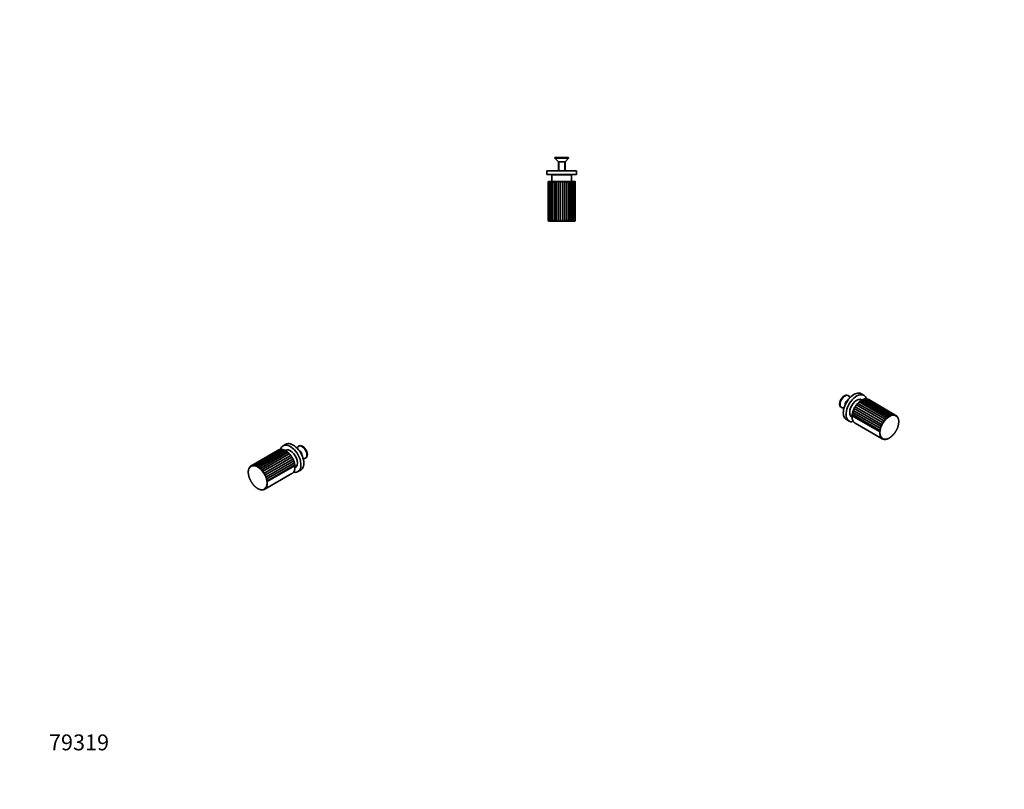
# Model space of a CAD drawing. Units: millimetres. Extents: x 0 to 744, y 0 to 1164.
# Drawn here: x 0 to 744, y 0 to 582 of the extents above; entities that cross this region are included whole.
import ezdxf
from ezdxf import colors
from ezdxf.entities.mleader import LeaderData, LeaderLine
from ezdxf.math import Vec2, Vec3

# ---------------------------------------------------------------- set-up
doc = ezdxf.new("R2010")
doc.units = ezdxf.units.MM
for name, color, linetype in [('DV3_Défaut', 7, 'Continuous'), ('DV6_Défaut', 7, 'Continuous'), ('DV7_Défaut', 7, 'Continuous'), ('Défaut', 7, 'Continuous')]:
    doc.layers.add(name, color=color, linetype=linetype)

# ---------------------------------------------------------------- blocks, each defined once
blk = doc.blocks.new('_DOT')
at = {"color": 0}
blk.add_line((0, 0), (-1, 0), dxfattribs=at)
at = {"color": 0, "const_width": 0.333}
blk.add_lwpolyline([(-0.1665, 0, 1), (0.1665, 0, 1)], format="xyb", close=True, dxfattribs=at)
blk = doc.blocks.new('SE2')
at = {"layer": 'DV3_Défaut', "color": 7, "linetype": 'Continuous', "lineweight": 35}
for p, q in [((414.84, 477.74), (404.44, 477.74)), ((404.44, 477.74), (404.44, 477.27)), ((414.84, 477.27), (404.44, 477.27)), ((404.44, 477.27), (407.14, 474.57)), ((412.14, 474.57), (414.84, 477.27)), ((414.84, 477.27), (414.84, 477.74)), ((412.14, 474.57), (407.14, 474.57)), ((407.14, 474.57), (407.14, 467.84)), ((412.14, 467.84), (412.14, 474.57)), ((420.89, 467.84), (398.39, 467.84)), ((398.39, 467.84), (398.39, 464.84)), ((420.89, 464.84), (398.39, 464.84)), ((417.14, 464.74), (402.14, 464.74)), ((402.14, 464.74), (402.14, 459.74)), ((407.14, 464.84), (407.14, 464.74)), ((412.14, 464.74), (412.14, 464.84)), ((417.14, 459.74), (417.14, 464.74)), ((420.89, 464.84), (420.89, 467.84)), ((399.39, 459.24), (399.39, 430.24)), ((399.45, 459.24), (399.45, 459.24)), ((399.45, 459.24), (399.45, 459.24)), ((399.45, 459.24), (399.45, 430.24)), ((399.45, 430.23), (399.45, 459.24)), ((399.72, 459.41), (399.72, 430.06)), ((419.39, 459.74), (399.89, 459.74)), ((400.23, 459.51), (400.23, 429.96)), ((400.97, 459.6), (400.97, 429.88)), ((401.91, 459.67), (401.91, 429.81)), ((403.03, 459.72), (403.03, 429.76)), ((404.31, 429.75), (404.31, 459.72)), ((405.73, 429.75), (405.73, 459.72)), ((407.25, 429.75), (407.25, 459.72)), ((408.84, 429.75), (408.84, 459.72)), ((410.45, 429.75), (410.45, 459.72)), ((412.04, 429.75), (412.04, 459.72)), ((413.57, 429.75), (413.57, 459.72)), ((414.99, 429.75), (414.99, 459.72)), ((416.27, 429.76), (416.27, 459.72)), ((417.38, 429.81), (417.38, 459.67)), ((418.32, 429.88), (418.32, 459.6)), ((419.06, 429.96), (419.06, 459.51)), ((419.57, 430.06), (419.57, 459.41)), ((419.89, 430.24), (419.89, 459.24)), ((399.45, 430.23), (399.45, 430.24)), ((399.45, 430.24), (399.45, 430.23)), ((419.39, 429.74), (399.89, 429.74))]:
    blk.add_line(p, q, dxfattribs=at)
at = {"layer": 'DV3_Défaut', "color": 7, "linetype": 'Continuous', "lineweight": 18}
for p, q in [((407.63, 467.84), (407.63, 474.57)), ((411.65, 467.84), (411.65, 474.57)), ((407.63, 464.74), (407.63, 464.84)), ((411.65, 464.74), (411.65, 464.84)), ((399.45, 459.24), (399.39, 459.24)), ((419.89, 459.24), (419.84, 459.24)), ((419.84, 430.24), (419.84, 459.24)), ((399.45, 430.24), (399.39, 430.24)), ((419.89, 430.24), (419.84, 430.24))]:
    blk.add_line(p, q, dxfattribs=at)
at = {"layer": 'DV3_Défaut', "color": 7, "linetype": 'Continuous', "lineweight": 35}
for centre, radius, start, end in [((399.89, 459.24), 0.5, 90, 180), ((400.06, 459.11), 0.621, 101.29127, 168.34281), ((400.53, 458.89), 0.849, 101.59777, 155.81395), ((401.27, 458.61), 1.14, 102.41102, 146.54088), ((402.27, 458.28), 1.48, 103.3838, 139.79981), ((403.49, 457.92), 1.86, 104.47805, 134.94206), ((404.92, 457.54), 2.27, 105.76008, 131.48587), ((406.51, 461.57), 2.87, 219.93868, 234.135), ((406.54, 457.13), 2.71, 107.34005, 129.09556), ((414.74, 470.84), 14.31, 230.98635, 234.17507), ((408.32, 456.69), 3.22, 109.3686, 127.53939), ((403.88, 453.86), 6.76, 52.70187, 60.11442), ((410.3, 456.12), 3.89, 112.06024, 126.64992), ((407.02, 455.78), 4.35, 52.7942, 65.20131), ((412.67, 455.12), 5.11, 115.74122, 126.28557), ((409.19, 456.47), 3.48, 52.50312, 68.80016), ((416.86, 451.68), 9.37, 120.93591, 126.28148), ((411.09, 456.91), 2.97, 51.69904, 71.39894), ((400.34, 476.34), 21.24, 306.3704, 308.51729), ((412.83, 457.27), 2.56, 50.23921, 73.32427), ((412.74, 461.61), 2.94, 306.06919, 319.92798), ((414.42, 457.62), 2.18, 47.95832, 74.78786), ((415.83, 457.97), 1.81, 44.63091, 75.93336), ((417.04, 458.3), 1.46, 39.93007, 76.86127), ((418.02, 458.61), 1.13, 33.38042, 77.63037), ((418.76, 458.89), 0.853, 24.32058, 78.2135), ((419.23, 459.11), 0.626, 11.95048, 78.33742), ((419.39, 459.24), 0.5, 0, 90), ((399.89, 430.24), 0.5, 180, 270), ((400.06, 430.37), 0.628, 192.02676, 258.33916), ((400.53, 430.59), 0.855, 204.3771, 258.21117), ((401.27, 430.86), 1.14, 213.42144, 257.62666), ((402.26, 431.17), 1.46, 219.95963, 256.85676), ((403.47, 431.51), 1.81, 224.65201, 255.92789), ((404.88, 431.86), 2.18, 227.97307, 254.78099), ((406.57, 427.85), 2.96, 126.07304, 139.85328), ((406.46, 432.2), 2.56, 230.24903, 253.31536), ((419.26, 412.73), 21.75, 126.37041, 128.46817), ((408.2, 432.57), 2.97, 231.70495, 251.38706), ((402.47, 437.75), 9.32, 300.90277, 306.28094), ((410.1, 433), 3.49, 232.50591, 248.78393), ((406.63, 434.35), 5.1, 295.71811, 306.28638), ((412.28, 433.7), 4.35, 232.79464, 245.17856), ((409, 433.35), 3.88, 292.04357, 306.65315), ((415.43, 435.64), 6.79, 232.70026, 240.08236), ((410.98, 432.78), 3.21, 289.35622, 307.54581), ((404.53, 418.61), 14.35, 50.96717, 54.14513), ((412.76, 432.34), 2.71, 287.33056, 309.10596), ((412.8, 427.92), 2.85, 39.85986, 54.14298), ((414.37, 431.93), 2.27, 285.75254, 311.50127), ((415.8, 431.55), 1.86, 284.47178, 314.96395), ((417.03, 431.19), 1.48, 283.37831, 319.83035), ((418.02, 430.86), 1.14, 282.40613, 326.58308), ((418.76, 430.58), 0.848, 281.59424, 335.87168), ((419.23, 430.36), 0.62, 281.2925, 348.4196), ((419.39, 430.24), 0.5, 270, 0)]:
    blk.add_arc(centre, radius, start, end, dxfattribs=at)
for points, knots in [([(399.75, 459.24), (399.72, 459.33), (399.71, 459.43), (399.75, 459.57), (399.77, 459.61), (399.84, 459.68), (399.88, 459.7), (399.93, 459.72)], [0, 0, 0, 0, 0.5, 0.5, 0.75, 0.75, 1, 1, 1, 1]), ([(400.32, 459.24), (400.26, 459.33), (400.23, 459.43), (400.23, 459.57), (400.24, 459.61), (400.28, 459.68), (400.31, 459.7), (400.36, 459.72)], [0, 0, 0, 0, 0.5, 0.5, 0.75, 0.75, 1, 1, 1, 1]), ([(401.14, 459.24), (401.06, 459.33), (401, 459.43), (400.97, 459.57), (400.97, 459.61), (400.98, 459.68), (401, 459.7), (401.03, 459.72)], [0, 0, 0, 0, 0.5, 0.5, 0.75, 0.75, 1, 1, 1, 1]), ([(402.18, 459.24), (402.08, 459.33), (402, 459.43), (401.93, 459.57), (401.92, 459.61), (401.91, 459.68), (401.91, 459.7), (401.93, 459.72)], [0, 0, 0, 0, 0.5, 0.5, 0.75, 0.75, 1, 1, 1, 1]), ([(403.42, 459.24), (403.31, 459.33), (403.21, 459.43), (403.1, 459.57), (403.08, 459.61), (403.04, 459.68), (403.03, 459.7), (403.03, 459.72)], [0, 0, 0, 0, 0.5, 0.5, 0.75, 0.75, 1, 1, 1, 1]), ([(416.27, 459.72), (416.27, 459.68), (416.22, 459.61), (416.09, 459.43), (415.99, 459.34), (415.87, 459.24)], [0, 0, 0, 0, 0.4912062, 0.4912062, 1, 1, 1, 1]), ([(417.37, 459.72), (417.4, 459.69), (417.38, 459.61), (417.29, 459.43), (417.21, 459.34), (417.11, 459.24)], [0, 0, 0, 0, 0.5, 0.5, 1, 1, 1, 1]), ([(418.27, 459.72), (418.32, 459.69), (418.34, 459.61), (418.29, 459.43), (418.24, 459.34), (418.15, 459.24)], [0, 0, 0, 0, 0.5, 0.5, 1, 1, 1, 1]), ([(418.93, 459.72), (419.02, 459.69), (419.06, 459.61), (419.06, 459.43), (419.03, 459.34), (418.97, 459.24)], [0, 0, 0, 0, 0.5, 0.5, 1, 1, 1, 1]), ([(419.35, 459.72), (419.46, 459.69), (419.53, 459.61), (419.58, 459.43), (419.57, 459.34), (419.54, 459.24)], [0, 0, 0, 0, 0.5, 0.5, 1, 1, 1, 1]), ([(399.93, 429.75), (399.83, 429.79), (399.76, 429.87), (399.71, 430.04), (399.72, 430.14), (399.75, 430.24)], [0, 0, 0, 0, 0.5, 0.5, 1, 1, 1, 1]), ([(400.36, 429.75), (400.27, 429.79), (400.23, 429.87), (400.23, 430.04), (400.26, 430.14), (400.32, 430.24)], [0, 0, 0, 0, 0.5, 0.5, 1, 1, 1, 1]), ([(401.03, 429.75), (400.97, 429.79), (400.96, 429.87), (401, 430.04), (401.06, 430.14), (401.14, 430.24)], [0, 0, 0, 0, 0.5, 0.5, 1, 1, 1, 1]), ([(401.93, 429.75), (401.89, 429.79), (401.91, 429.87), (402, 430.04), (402.08, 430.14), (402.18, 430.24)], [0, 0, 0, 0, 0.5, 0.5, 1, 1, 1, 1]), ([(403.03, 429.75), (403.03, 429.79), (403.07, 429.87), (403.21, 430.04), (403.31, 430.14), (403.42, 430.24)], [0, 0, 0, 0, 0.5, 0.5, 1, 1, 1, 1]), ([(415.87, 430.24), (415.99, 430.14), (416.09, 430.04), (416.19, 429.91), (416.22, 429.87), (416.26, 429.8), (416.27, 429.77), (416.27, 429.76)], [0, 0, 0, 0, 0.508812, 0.508812, 0.763218, 0.763218, 1, 1, 1, 1]), ([(417.11, 430.24), (417.21, 430.14), (417.29, 430.04), (417.36, 429.91), (417.38, 429.87), (417.39, 429.8), (417.38, 429.77), (417.37, 429.75)], [0, 0, 0, 0, 0.5, 0.5, 0.75, 0.75, 1, 1, 1, 1]), ([(418.15, 430.24), (418.24, 430.14), (418.29, 430.04), (418.32, 429.91), (418.33, 429.87), (418.31, 429.8), (418.29, 429.77), (418.27, 429.75)], [0, 0, 0, 0, 0.5, 0.5, 0.75, 0.75, 1, 1, 1, 1]), ([(418.97, 430.24), (419.03, 430.14), (419.06, 430.04), (419.06, 429.91), (419.05, 429.87), (419.01, 429.8), (418.98, 429.77), (418.93, 429.75)], [0, 0, 0, 0, 0.5, 0.5, 0.75, 0.75, 1, 1, 1, 1]), ([(419.54, 430.24), (419.57, 430.14), (419.58, 430.04), (419.54, 429.91), (419.52, 429.87), (419.45, 429.8), (419.41, 429.77), (419.35, 429.75)], [0, 0, 0, 0, 0.5, 0.5, 0.75, 0.75, 1, 1, 1, 1])]:
    blk.add_open_spline(points, degree=3, knots=knots, dxfattribs=at)
blk = doc.blocks.new('SE5')
at = {"layer": 'DV6_Défaut', "color": 7, "linetype": 'Continuous', "lineweight": 35}
for p, q in [((201.13, 260.94), (199, 259.71)), ((195.42, 256.48), (174.89, 244.63)), ((196.26, 256.88), (175.63, 244.97)), ((197.23, 257.07), (176.45, 245.07)), ((198.28, 257.03), (177.37, 244.96)), ((199.37, 256.76), (178.34, 244.62)), ((200.48, 256.28), (179.36, 244.08)), ((180.39, 243.35), (201.58, 255.59)), ((181.52, 242.49), (202.71, 254.72)), ((182.59, 241.45), (203.78, 253.68)), ((196.43, 256.93), (196.26, 256.88)), ((200.81, 256.42), (200.55, 256.28)), ((211.15, 259.74), (210.82, 259.55)), ((183.6, 240.25), (204.79, 252.48)), ((184.5, 238.93), (205.69, 251.16)), ((185.28, 237.52), (206.47, 249.75)), ((185.92, 236.06), (207.11, 248.3)), ((186.39, 234.59), (207.58, 246.83)), ((216.02, 250.54), (216.35, 250.73)), ((172.95, 241.12), (172.87, 241.08)), ((173.25, 242.28), (173.13, 242.21)), ((173.74, 243.3), (173.55, 243.19)), ((174.15, 244), (173.98, 243.81)), ((174.49, 244.2), (174.15, 244.01)), ((185.29, 226.97), (205.79, 238.81)), ((186.69, 233.15), (207.88, 245.39)), ((208.05, 243.29), (208.31, 243.43)), ((210.25, 240.23), (212.38, 241.45))]:
    blk.add_line(p, q, dxfattribs=at)
at = {"layer": 'DV6_Défaut', "color": 7, "linetype": 'Continuous', "lineweight": 18}
blk.add_line((187.37, 232.53), (207.88, 244.37), dxfattribs=at)
at = {"layer": 'DV6_Défaut', "color": 7, "linetype": 'Continuous', "lineweight": 35}
for centre, radius, start, end in [((195.96, 255.63), 1.02, 98.26977, 122.14597), ((196.73, 255.91), 1.06, 74.76233, 115.37129), ((197.52, 254.25), 2.84, 88.04344, 95.80792), ((197.6, 255.96), 1.13, 61.45121, 107.10385), ((197.83, 253.05), 4.01, 75.29105, 83.4701), ((198.54, 255.77), 1.2, 51.98861, 99.41961), ((197.48, 250.85), 6.22, 65.14959, 71.97711), ((199.55, 255.36), 1.26, 44.52455, 92.42824), ((197.27, 249.75), 7.3, 56.32652, 63.37114), ((200.59, 254.75), 1.3, 39.92803, 86.16312), ((196.67, 248.2), 8.93, 49.10804, 55.74253), ((201.64, 253.96), 1.32, 35.49152, 80.61332), ((194.86, 245.66), 12.03, 43.13322, 48.57134), ((192.53, 243.28), 15.36, 37.69095, 42.24328), ((193.47, 243.78), 14.31, 31.87249, 36.9598), ((194.08, 243.81), 13.77, 26.30473, 31.64311), ((194.13, 243.49), 13.87, 20.90143, 26.09333), ((193.33, 243), 14.8, 15.50067, 20.11887), ((196.61, 243.72), 11.44, 8.9695, 14.4941), ((180.77, 239.87), 8, 171.6056, 180.35315), ((174.15, 241.35), 1.22, 169.03701, 192.41348), ((177.19, 240.75), 4.32, 160.42689, 168.87951), ((174.4, 242.33), 1.15, 156.80247, 187.1653), ((175.89, 241.74), 2.75, 148.29519, 157.82421), ((174.81, 243.13), 1.09, 140.54919, 181.23963), ((175.39, 243.73), 1.03, 119.20288, 174.40536), ((176.11, 244.1), 0.996, 110.48769, 166.45738), ((180.57, 247.95), 5.62, 211.25792, 216.47173), ((176.96, 244.23), 0.992, 101.95365, 157.28814), ((183.73, 248.59), 7.76, 205.94134, 210.55446), ((177.91, 244.09), 1.03, 93.97125, 146.96937), ((189.09, 249.6), 12.11, 201.7497, 205.18632), ((178.93, 243.67), 1.11, 86.81309, 135.79605), ((179.96, 242.97), 1.25, 80.57629, 124.24537), ((165.21, 239.8), 15.59, 13.17856, 16.44129), ((180.97, 241.99), 1.48, 75.1854, 112.85183), ((170.61, 240.94), 11.02, 8.06498, 12.9814), ((181.89, 240.74), 1.79, 70.4681, 102.06307), ((174.93, 241.12), 7.67, 2.40248, 9.77603), ((182.68, 239.22), 2.22, 66.24234, 92.15291), ((178, 240.62), 5.62, 356.23388, 6.57209), ((183.27, 237.46), 2.8, 62.3654, 83.21646), ((180.34, 239.7), 4.24, 349.43452, 3.29604), ((183.59, 235.48), 3.57, 58.74122, 75.21685), ((182.19, 238.53), 3.25, 341.85692, 359.9012), ((206.71, 244.88), 1.27, 336.52945, 23.66489), ((183.56, 233.25), 4.6, 55.30725, 68.04157), ((183.65, 237.2), 2.53, 333.36539, 356.33635), ((183.04, 230.75), 6.05, 52.01843, 61.54488), ((184.77, 235.77), 2, 323.87559, 352.52277), ((181.71, 227.77), 8.28, 48.83435, 55.57173), ((185.58, 234.32), 1.61, 313.4108, 348.33071), ((178.68, 223.62), 12.45, 45.70895, 49.96698)]:
    blk.add_arc(centre, radius, start, end, dxfattribs=at)
for centre, major_axis, start_param, end_param in [((204.63, 249.97), (5.62, -9.74), 0, 3.642572), ((206.75, 251.19), (5.62, -9.74), 0, 3.141593), ((213.75, 255.24), (2.6, -4.5), 0, 3.141593), ((204.56, 249.93), (3.75, -6.5), 0, 3.141593), ((213.42, 255.05), (2.6, -4.5), 0, 3.742575), ((211.51, 253.94), (1.25, -2.17), 0.671895, 2.469698), ((213.42, 255.05), (2.6, -4.5), 5.682203, 6.283185), ((204.63, 249.97), (5.62, -9.74), 5.794456, 6.283185)]:
    blk.add_ellipse(centre, major_axis=major_axis, ratio=0.57735, start_param=start_param, end_param=end_param, dxfattribs=at)
at = {"layer": 'DV6_Défaut', "color": 7, "linetype": 'Continuous', "lineweight": 18}
blk.add_ellipse((179.81, 235.64), major_axis=(4.87, -8.44), ratio=0.57735, dxfattribs=at)
for centre, start_param in [((200.67, 247.68), 3.141593), ((180.16, 235.84), 3.142165)]:
    blk.add_ellipse(centre, major_axis=(-5.13, 8.88), ratio=0.57735, start_param=start_param, end_param=4.028656, dxfattribs=at)
at = {"layer": 'DV6_Défaut', "color": 7, "linetype": 'Continuous', "lineweight": 35}
for points in [[(196.27, 256.87), (196.27, 256.88), (196.26, 256.88), (196.26, 256.88)], [(197.26, 257.04), (197.25, 257.06), (197.24, 257.07), (197.23, 257.07)], [(172.87, 241.07), (172.89, 241.08), (172.91, 241.09), (172.96, 241.09)]]:
    blk.add_open_spline(points, degree=3, dxfattribs=at)
for points, knots in [([(198.35, 256.95), (198.32, 257.01), (198.3, 257.04), (198.28, 257.03), (198.28, 257.03), (198.28, 257.03)], [0, 0, 0, 0, 0.975432, 0.975432, 1, 1, 1, 1]), ([(199.49, 256.62), (199.46, 256.7), (199.43, 256.75), (199.4, 256.77), (199.39, 256.77), (199.38, 256.77)], [0, 0, 0, 0, 0.728428, 0.728428, 1, 1, 1, 1]), ([(200.67, 256.05), (200.64, 256.15), (200.6, 256.22), (200.55, 256.28), (200.53, 256.29), (200.5, 256.29), (200.49, 256.29), (200.49, 256.28)], [0, 0, 0, 0, 0.586271, 0.586271, 0.879406, 0.879406, 1, 1, 1, 1]), ([(201.85, 255.26), (201.82, 255.38), (201.78, 255.47), (201.72, 255.56), (201.69, 255.59), (201.64, 255.61), (201.62, 255.6), (201.58, 255.59)], [0, 0, 0, 0, 0.5, 0.5, 0.75, 0.75, 1, 1, 1, 1]), ([(203, 254.27), (202.97, 254.4), (202.93, 254.52), (202.86, 254.64), (202.84, 254.67), (202.78, 254.72), (202.75, 254.73), (202.71, 254.72)], [0, 0, 0, 0, 0.5, 0.5, 0.75, 0.75, 1, 1, 1, 1]), ([(203.78, 253.68), (203.72, 253.82), (203.6, 253.94), (203.33, 254.14), (203.16, 254.21), (203, 254.27)], [0, 0, 0, 0, 0.5, 0.5, 1, 1, 1, 1]), ([(204.08, 253.1), (204.06, 253.25), (204.03, 253.38), (203.96, 253.54), (203.93, 253.58), (203.87, 253.65), (203.83, 253.67), (203.78, 253.68)], [0, 0, 0, 0, 0.5, 0.5, 0.75, 0.75, 1, 1, 1, 1]), ([(204.79, 252.48), (204.75, 252.62), (204.64, 252.74), (204.39, 252.94), (204.24, 253.03), (204.08, 253.1)], [0, 0, 0, 0, 0.5, 0.5, 1, 1, 1, 1]), ([(205.07, 251.79), (205.06, 251.95), (205.04, 252.09), (204.97, 252.28), (204.94, 252.33), (204.88, 252.42), (204.84, 252.46), (204.79, 252.48)], [0, 0, 0, 0, 0.5, 0.5, 0.75, 0.75, 1, 1, 1, 1]), ([(205.69, 251.16), (205.67, 251.29), (205.59, 251.4), (205.36, 251.61), (205.23, 251.71), (205.07, 251.79)], [0, 0, 0, 0, 0.5, 0.5, 1, 1, 1, 1]), ([(205.95, 250.37), (205.95, 250.53), (205.93, 250.69), (205.87, 250.9), (205.85, 250.97), (205.78, 251.08), (205.74, 251.13), (205.69, 251.16)], [0, 0, 0, 0, 0.5, 0.5, 0.75, 0.75, 1, 1, 1, 1]), ([(206.47, 249.75), (206.47, 249.87), (206.4, 249.98), (206.22, 250.18), (206.09, 250.28), (205.95, 250.37)], [0, 0, 0, 0, 0.5, 0.5, 1, 1, 1, 1]), ([(206.69, 248.87), (206.7, 249.05), (206.69, 249.21), (206.64, 249.45), (206.62, 249.52), (206.56, 249.65), (206.52, 249.71), (206.47, 249.75)], [0, 0, 0, 0, 0.5, 0.5, 0.75, 0.75, 1, 1, 1, 1]), ([(207.11, 248.3), (207.12, 248.39), (207.08, 248.49), (206.92, 248.68), (206.81, 248.78), (206.69, 248.87)], [0, 0, 0, 0, 0.5, 0.5, 1, 1, 1, 1]), ([(207.26, 247.35), (207.29, 247.52), (207.3, 247.7), (207.26, 247.94), (207.25, 248.02), (207.19, 248.17), (207.16, 248.24), (207.11, 248.3)], [0, 0, 0, 0, 0.5, 0.5, 0.75, 0.75, 1, 1, 1, 1]), ([(207.58, 246.83), (207.62, 246.9), (207.59, 246.99), (207.47, 247.16), (207.38, 247.26), (207.26, 247.35)], [0, 0, 0, 0, 0.5, 0.5, 1, 1, 1, 1]), ([(207.66, 245.84), (207.71, 246.01), (207.73, 246.18), (207.71, 246.44), (207.7, 246.52), (207.66, 246.68), (207.63, 246.76), (207.58, 246.83)], [0, 0, 0, 0, 0.5, 0.5, 0.75, 0.75, 1, 1, 1, 1]), ([(207.88, 245.39), (207.93, 245.44), (207.92, 245.51), (207.84, 245.66), (207.76, 245.74), (207.66, 245.84)], [0, 0, 0, 0, 0.5, 0.5, 1, 1, 1, 1]), ([(172.77, 239.82), (172.77, 239.73), (172.77, 239.49), (172.79, 239.06), (172.84, 238.54), (172.92, 238.02), (173.02, 237.49), (173.14, 236.95), (173.29, 236.41), (173.46, 235.87), (173.65, 235.33), (173.86, 234.79), (174.09, 234.25), (174.34, 233.72), (174.62, 233.2), (174.91, 232.69), (175.21, 232.18), (175.54, 231.69), (175.87, 231.21), (176.23, 230.75), (176.59, 230.3), (176.97, 229.87), (177.36, 229.46), (177.76, 229.07), (178.16, 228.71), (178.57, 228.36), (178.99, 228.04), (179.42, 227.75), (179.84, 227.49), (180.27, 227.25), (180.7, 227.04), (181.13, 226.86), (181.55, 226.71), (181.98, 226.6), (182.39, 226.51), (182.8, 226.46), (183.2, 226.44), (183.59, 226.45), (183.97, 226.5), (184.34, 226.57), (184.68, 226.68), (185.01, 226.81), (185.19, 226.92), (185.29, 226.97)], [0, 0, 0, 0, 0.013191, 0.038119, 0.063034, 0.087937, 0.112825, 0.137696, 0.162551, 0.187391, 0.212217, 0.237033, 0.261839, 0.286638, 0.311432, 0.336224, 0.361016, 0.38581, 0.410608, 0.435413, 0.460227, 0.485052, 0.509892, 0.534747, 0.55962, 0.584513, 0.609427, 0.634362, 0.659316, 0.684287, 0.70927, 0.734253, 0.759221, 0.784155, 0.809031, 0.83382, 0.858492, 0.883021, 0.907385, 0.931577, 0.955603, 0.97949, 1, 1, 1, 1]), ([(173.12, 242.2), (173.13, 242.21), (173.14, 242.21), (173.18, 242.21), (173.21, 242.2), (173.25, 242.18)], [0, 0, 0, 0, 0.410053, 0.410053, 1, 1, 1, 1]), ([(173.55, 243.19), (173.55, 243.19), (173.56, 243.19), (173.57, 243.19), (173.59, 243.18), (173.64, 243.15), (173.68, 243.13), (173.73, 243.1)], [0, 0, 0, 0, 0.163886, 0.163886, 0.581943, 0.581943, 1, 1, 1, 1]), ([(174.14, 244.01), (174.15, 244.01), (174.16, 244), (174.19, 243.97), (174.21, 243.95), (174.27, 243.9), (174.31, 243.87), (174.36, 243.83)], [0, 0, 0, 0, 0.370521, 0.370521, 0.68526, 0.68526, 1, 1, 1, 1]), ([(174.89, 244.63), (174.89, 244.63), (174.91, 244.61), (174.96, 244.54), (174.99, 244.51), (175.05, 244.43), (175.09, 244.39), (175.14, 244.33)], [0, 0, 0, 0, 0.482277, 0.482277, 0.741139, 0.741139, 1, 1, 1, 1]), ([(178.99, 244.78), (179.02, 244.7), (179.06, 244.59), (179.12, 244.4), (179.14, 244.33), (179.19, 244.17), (179.22, 244.09), (179.25, 244.01)], [0, 0, 0, 0, 0.5, 0.5, 0.75, 0.75, 1, 1, 1, 1]), ([(205.8, 238.81), (205.81, 238.82), (205.93, 238.88), (206.14, 239.03), (206.42, 239.25), (206.68, 239.51), (206.92, 239.79), (207.14, 240.09), (207.34, 240.43), (207.51, 240.78), (207.67, 241.16), (207.79, 241.57), (207.9, 241.99), (207.98, 242.44), (208.03, 242.9), (208.06, 243.37), (208.07, 243.86), (208.05, 244.36), (208.01, 244.78), (207.98, 245.01), (207.97, 245.08)], [0, 0, 0, 0, 0.008121, 0.066949, 0.125771, 0.184707, 0.243882, 0.303389, 0.363283, 0.42358, 0.484259, 0.545273, 0.606558, 0.668048, 0.729679, 0.791395, 0.853154, 0.914919, 0.976665, 1, 1, 1, 1])]:
    blk.add_open_spline(points, degree=3, knots=knots, dxfattribs=at)
blk = doc.blocks.new('SE6')
at = {"layer": 'DV7_Défaut', "color": 7, "linetype": 'Continuous', "lineweight": 35}
for p, q in [((626.29, 297.75), (625.96, 297.94)), ((638.11, 297.91), (635.99, 299.14)), ((653.52, 278.45), (632.33, 290.69)), ((654.52, 279.65), (633.33, 291.88)), ((655.6, 280.69), (634.41, 292.93)), ((656.73, 281.56), (635.54, 293.79)), ((636.56, 294.47), (636.31, 294.62)), ((657.76, 282.28), (636.64, 294.48)), ((658.78, 282.82), (637.75, 294.97)), ((659.75, 283.16), (638.84, 295.23)), ((660.66, 283.27), (639.89, 295.27)), ((661.49, 283.17), (640.86, 295.08)), ((662.23, 282.82), (641.7, 294.68)), ((620.76, 288.93), (621.09, 288.74)), ((650.43, 271.36), (629.24, 283.59)), ((650.73, 272.8), (629.54, 285.03)), ((651.2, 274.27), (630.01, 286.5)), ((651.83, 275.72), (630.64, 287.96)), ((652.62, 277.13), (631.43, 289.37)), ((662.26, 282.8), (662.24, 282.81)), ((624.74, 279.65), (626.86, 278.42)), ((628.81, 281.63), (629.06, 281.48)), ((629.23, 282.58), (629.23, 282.57)), ((629.23, 282.57), (629.23, 282.57)), ((629.23, 282.57), (649.74, 270.73)), ((649.74, 270.73), (629.23, 282.57)), ((631.32, 277), (651.83, 265.17)), ((662.97, 282.2), (662.63, 282.4)), ((663.57, 281.38), (663.38, 281.49)), ((663.99, 280.4), (663.87, 280.47)), ((664.24, 279.27), (664.16, 279.31)), ((649.74, 270.73), (649.74, 270.74)), ((649.74, 270.73), (649.74, 270.73))]:
    blk.add_line(p, q, dxfattribs=at)
for centre, radius, start, end in [((643.63, 282.01), 14.28, 143.07191, 148.17025), ((642.38, 283.33), 12.48, 137.21025, 142.83047), ((641.92, 284.2), 11.55, 131.23941, 136.90175), ((635.46, 292.21), 1.27, 98.47623, 145.36752), ((642.09, 284.27), 11.62, 125.03065, 130.09887), ((636.51, 292.99), 1.26, 93.04564, 140.80762), ((640.18, 287.33), 8.01, 116.76631, 123.1566), ((637.56, 293.6), 1.23, 86.86773, 136.1187), ((639.19, 290.13), 5.05, 106.99213, 115.38494), ((638.57, 294), 1.17, 79.93121, 128.53324), ((639.27, 291.44), 3.82, 96.5856, 105.21161), ((639.52, 294.18), 1.1, 72.26552, 119.00195), ((639.59, 292.49), 2.79, 84.05231, 91.90896), ((640.39, 294.13), 1.04, 63.9759, 105.4855), ((640.02, 292.8), 2.42, 69.81477, 73.95206), ((641.16, 293.85), 0.993, 57.27285, 82.31696), ((639.46, 281.89), 10.41, 172.29946, 179.94467), ((630.45, 283.08), 1.31, 157.14416, 202.60865), ((639.6, 282.11), 10.51, 165.2304, 171.25597), ((641.12, 282.05), 12, 159.23776, 164.95962), ((643.53, 281.43), 14.47, 153.89919, 158.87318), ((645.39, 280.71), 16.46, 148.79078, 153.24148), ((724.12, 259.71), 69.97, 160.57242, 161.23903), ((658.21, 281.91), 1.07, 43.25534, 94.03845), ((630.28, 295.52), 31.46, 335.84695, 337.16851), ((659.22, 282.32), 0.995, 32.08766, 86.87324), ((649.6, 288.83), 12.05, 330.24256, 333.20713), ((660.17, 282.45), 0.966, 21.84287, 78.81861), ((653.97, 287.88), 8.73, 324.42553, 327.77749), ((661.03, 282.32), 0.973, 12.77446, 70.18828), ((661.75, 281.94), 1.01, 4.91449, 59.05655), ((653.6, 271.37), 4.7, 112.0629, 124.53391), ((653.53, 273.66), 3.59, 104.79383, 121.1888), ((654.93, 276.74), 3.26, 180.07277, 198.10771), ((656.72, 277.9), 4.18, 176.57349, 190.63985), ((653.84, 275.69), 2.78, 96.65811, 117.69481), ((658.95, 278.82), 5.44, 173.23508, 183.90713), ((654.43, 277.47), 2.18, 87.54644, 113.98632), ((661.83, 279.36), 7.31, 170.01667, 177.75623), ((655.22, 278.99), 1.74, 77.43438, 109.95516), ((666.01, 279.24), 10.5, 166.87551, 172.03168), ((656.16, 280.25), 1.43, 66.44432, 105.43193), ((674.25, 277.37), 18.02, 163.75606, 166.57862), ((657.17, 281.22), 1.21, 54.88983, 100.19573), ((661.8, 281.02), 1.66, 36.17548, 45.02997), ((662.32, 281.33), 1.06, 358.13161, 39.36357), ((661.11, 279.87), 2.88, 22.37849, 31.51102), ((662.74, 280.53), 1.13, 352.2135, 23.23597), ((659.39, 278.83), 4.86, 11.11433, 18.63881), ((663, 279.55), 1.19, 346.93175, 10.64894), ((658.65, 261.58), 12.78, 130.06287, 134.21528), ((655.68, 265.62), 8.72, 124.57663, 130.96964), ((651.58, 272.55), 1.66, 192.16718, 226.00927), ((654.21, 268.75), 6.28, 118.60921, 127.77699), ((652.39, 273.99), 2.05, 187.77676, 215.75019), ((653.5, 275.41), 2.57, 183.78282, 206.44777)]:
    blk.add_arc(centre, radius, start, end, dxfattribs=at)
for centre, major_axis, start_param, end_param in [((623.36, 293.43), (2.6, 4.5), 0, 3.141593), ((623.69, 293.24), (2.6, 4.5), 0, 3.742575), ((630.36, 289.39), (5.62, 9.74), 0, 3.141593), ((632.48, 288.17), (5.63, 9.74), 0, 3.629459), ((623.69, 293.24), (2.6, 4.5), 5.682203, 6.283185), ((632.48, 288.17), (5.63, 9.74), 5.781111, 6.283185), ((625.6, 292.14), (1.25, 2.17), 0.671895, 2.469698), ((632.56, 288.13), (3.75, 6.5), 0, 3.141593), ((656.95, 274.04), (5.13, 8.88), 3.141593, 3.149628)]:
    blk.add_ellipse(centre, major_axis=major_axis, ratio=0.57735, start_param=start_param, end_param=end_param, dxfattribs=at)
at = {"layer": 'DV7_Défaut', "color": 7, "linetype": 'Continuous', "lineweight": 18}
blk.add_ellipse((657.3, 273.84), major_axis=(4.88, 8.44), ratio=0.57735, dxfattribs=at)
for centre, major_axis in [((636.44, 285.88), (5.12, 8.88)), ((656.95, 274.04), (5.13, 8.88))]:
    blk.add_ellipse(centre, major_axis=major_axis, ratio=0.57735, start_param=2.254529, end_param=3.141593, dxfattribs=at)
at = {"layer": 'DV7_Défaut', "color": 7, "linetype": 'Continuous', "lineweight": 35}
for points, knots in [([(632.33, 290.69), (632.23, 290.64), (632.17, 290.55), (632.08, 290.3), (632.06, 290.15), (632.04, 289.99)], [0, 0, 0, 0, 0.5, 0.5, 1, 1, 1, 1]), ([(633.04, 291.3), (632.88, 291.23), (632.73, 291.15), (632.54, 291), (632.48, 290.94), (632.39, 290.82), (632.35, 290.76), (632.33, 290.69)], [0, 0, 0, 0, 0.5, 0.5, 0.75, 0.75, 1, 1, 1, 1]), ([(633.33, 291.88), (633.25, 291.87), (633.19, 291.79), (633.09, 291.59), (633.06, 291.45), (633.04, 291.3)], [0, 0, 0, 0, 0.5, 0.5, 1, 1, 1, 1]), ([(634.12, 292.47), (633.96, 292.42), (633.8, 292.34), (633.59, 292.2), (633.52, 292.14), (633.41, 292.02), (633.37, 291.96), (633.33, 291.88)], [0, 0, 0, 0, 0.5, 0.5, 0.75, 0.75, 1, 1, 1, 1]), ([(634.41, 292.93), (634.34, 292.94), (634.28, 292.89), (634.19, 292.72), (634.15, 292.61), (634.12, 292.47)], [0, 0, 0, 0, 0.5, 0.5, 1, 1, 1, 1]), ([(635.54, 293.79), (635.47, 293.82), (635.42, 293.8), (635.34, 293.68), (635.3, 293.58), (635.27, 293.46)], [0, 0, 0, 0, 0.5, 0.5, 1, 1, 1, 1]), ([(636.63, 294.48), (636.6, 294.5), (636.58, 294.49), (636.52, 294.43), (636.48, 294.35), (636.45, 294.25)], [0, 0, 0, 0, 0.412454, 0.412454, 1, 1, 1, 1]), ([(637.74, 294.97), (637.73, 294.97), (637.72, 294.97), (637.69, 294.95), (637.66, 294.9), (637.63, 294.82)], [0, 0, 0, 0, 0.270047, 0.270047, 1, 1, 1, 1]), ([(638.84, 295.23), (638.84, 295.23), (638.84, 295.23), (638.82, 295.24), (638.8, 295.21), (638.77, 295.15)], [0, 0, 0, 0, 0.018941, 0.018941, 1, 1, 1, 1]), ([(629.45, 284.04), (629.35, 283.95), (629.28, 283.87), (629.22, 283.75), (629.2, 283.72), (629.2, 283.65), (629.21, 283.62), (629.24, 283.59)], [0, 0, 0, 0, 0.5, 0.5, 0.75, 0.75, 1, 1, 1, 1]), ([(629.54, 285.03), (629.44, 284.9), (629.41, 284.73), (629.39, 284.39), (629.41, 284.21), (629.45, 284.04)], [0, 0, 0, 0, 0.5, 0.5, 1, 1, 1, 1]), ([(629.85, 285.56), (629.74, 285.46), (629.65, 285.37), (629.56, 285.24), (629.54, 285.19), (629.52, 285.11), (629.52, 285.07), (629.54, 285.03)], [0, 0, 0, 0, 0.5, 0.5, 0.75, 0.75, 1, 1, 1, 1]), ([(630.01, 286.5), (629.91, 286.39), (629.86, 286.23), (629.82, 285.91), (629.83, 285.73), (629.85, 285.56)], [0, 0, 0, 0, 0.5, 0.5, 1, 1, 1, 1]), ([(630.43, 287.08), (630.3, 286.99), (630.19, 286.89), (630.08, 286.75), (630.05, 286.7), (630.01, 286.6), (630, 286.55), (630.01, 286.5)], [0, 0, 0, 0, 0.5, 0.5, 0.75, 0.75, 1, 1, 1, 1]), ([(630.64, 287.96), (630.55, 287.87), (630.49, 287.73), (630.43, 287.42), (630.42, 287.25), (630.43, 287.08)], [0, 0, 0, 0, 0.5, 0.5, 1, 1, 1, 1]), ([(631.17, 288.57), (631.03, 288.48), (630.9, 288.39), (630.76, 288.23), (630.72, 288.18), (630.66, 288.07), (630.65, 288.02), (630.64, 287.96)], [0, 0, 0, 0, 0.5, 0.5, 0.75, 0.75, 1, 1, 1, 1]), ([(631.43, 289.37), (631.33, 289.3), (631.27, 289.18), (631.19, 288.9), (631.17, 288.74), (631.17, 288.57)], [0, 0, 0, 0, 0.5, 0.5, 1, 1, 1, 1]), ([(632.04, 289.99), (631.89, 289.91), (631.76, 289.82), (631.59, 289.66), (631.54, 289.61), (631.46, 289.49), (631.44, 289.43), (631.43, 289.37)], [0, 0, 0, 0, 0.5, 0.5, 0.75, 0.75, 1, 1, 1, 1]), ([(661.97, 282.53), (662.07, 282.63), (662.13, 282.71), (662.21, 282.8), (662.23, 282.83), (662.23, 282.82)], [0, 0, 0, 0, 0.517772, 0.517772, 1, 1, 1, 1]), ([(629.05, 281.9), (629.05, 281.81), (629.05, 281.57), (629.08, 281.16), (629.13, 280.69), (629.2, 280.25), (629.31, 279.82), (629.43, 279.41), (629.58, 279.02), (629.76, 278.65), (629.96, 278.31), (630.18, 278), (630.42, 277.71), (630.69, 277.46), (630.97, 277.23), (631.2, 277.07), (631.33, 277), (631.37, 276.98)], [0, 0, 0, 0, 0.038846, 0.112345, 0.185878, 0.259381, 0.332802, 0.406074, 0.479119, 0.551848, 0.624176, 0.696036, 0.767389, 0.838245, 0.908662, 0.978746, 1, 1, 1, 1]), ([(651.87, 265.14), (651.95, 265.1), (652.12, 265.01), (652.42, 264.88), (652.77, 264.77), (653.13, 264.7), (653.5, 264.65), (653.88, 264.64), (654.28, 264.65), (654.68, 264.7), (655.09, 264.78), (655.51, 264.9), (655.93, 265.04), (656.36, 265.21), (656.78, 265.42), (657.21, 265.65), (657.64, 265.91), (658.06, 266.2), (658.48, 266.51), (658.89, 266.85), (659.3, 267.22), (659.7, 267.6), (660.09, 268.01), (660.47, 268.43), (660.84, 268.88), (661.19, 269.34), (661.53, 269.82), (661.86, 270.31), (662.16, 270.81), (662.46, 271.32), (662.73, 271.85), (662.99, 272.38), (663.22, 272.91), (663.44, 273.45), (663.63, 273.99), (663.8, 274.53), (663.95, 275.07), (664.08, 275.61), (664.18, 276.14), (664.26, 276.67), (664.31, 277.18), (664.34, 277.69), (664.35, 278.19), (664.33, 278.67), (664.29, 279.03), (664.27, 279.2), (664.26, 279.23)], [0, 0, 0, 0, 0.015594, 0.037989, 0.060411, 0.082911, 0.105528, 0.128287, 0.1512, 0.174262, 0.197457, 0.220764, 0.244156, 0.267609, 0.291101, 0.314614, 0.338133, 0.361646, 0.38515, 0.40864, 0.432114, 0.455573, 0.479018, 0.502449, 0.525868, 0.549278, 0.57268, 0.596076, 0.619469, 0.642861, 0.666254, 0.68965, 0.71305, 0.736459, 0.759877, 0.783307, 0.806751, 0.830211, 0.853689, 0.877186, 0.900703, 0.924239, 0.947793, 0.97136, 0.994935, 1, 1, 1, 1]), ([(662.75, 282.02), (662.85, 282.1), (662.91, 282.16), (662.96, 282.2), (662.97, 282.2), (662.97, 282.2)], [0, 0, 0, 0, 0.62776, 0.62776, 1, 1, 1, 1]), ([(663.39, 281.3), (663.49, 281.35), (663.53, 281.38), (663.56, 281.39), (663.57, 281.38), (663.57, 281.38)], [0, 0, 0, 0, 0.777598, 0.777598, 1, 1, 1, 1])]:
    blk.add_open_spline(points, degree=3, knots=knots, dxfattribs=at)
for points in [[(639.89, 295.27), (639.88, 295.27), (639.87, 295.26), (639.86, 295.24)], [(663.86, 280.38), (663.94, 280.4), (663.98, 280.41), (663.99, 280.4)], [(664.16, 279.28), (664.23, 279.28), (664.26, 279.27), (664.26, 279.24)]]:
    blk.add_open_spline(points, degree=3, dxfattribs=at)

msp = doc.modelspace()

# ---------------------------------------------------------------- block references
at = {"layer": 'Défaut'}
for name in ['SE2', 'SE6', 'SE5']:
    msp.add_blockref(name, (0, 0), dxfattribs=at)

# ---------------------------------------------------------------- leaders
at = {"layer": 'Défaut', "color": 7, "linetype": 'Continuous', "lineweight": 18}
ml = msp.add_multileader_mtext('Standard', dxfattribs=at)
ml.set_content('{\\pxsm0.9;\\fSolid Edge ISO|b1||i0||c0|p34;\\W1.;19/07/2022\\P}', color=256)
ml.set_leader_properties()
ml.set_arrow_properties(name='DOT')
ml.build(insert=Vec2(0, 0))
ml.multileader.update_dxf_attribs({"leader_type": 0, "dogleg_length": 0, "arrow_head_size": 12})
ctx = ml.context
ctx.base_point, ctx.char_height, ctx.arrow_head_size, ctx.landing_gap_size = Vec3(656.6, 1156.97), 12, 12, 4.2
notes = []
notes.append((ctx, [(0, (0, 0, 0), (0, 0), (1, 0), 1, [])]))
ctx.mtext.insert = Vec3(658.6, 1163.09)
ml = msp.add_multileader_mtext('Standard', dxfattribs=at)
ml.set_content('{\\pxsm0.9;\\fArial|b1||i0||c0|p34;\\W1.;26BT\\P}', color=256)
ml.set_leader_properties()
ml.set_arrow_properties(name='DOT')
ml.build(insert=Vec2(0, 0))
ml.multileader.update_dxf_attribs({"leader_type": 0, "dogleg_length": 0, "arrow_head_size": 12})
ctx = ml.context
ctx.base_point, ctx.char_height, ctx.arrow_head_size, ctx.landing_gap_size = Vec3(36.85, 1136.92), 12, 12, 4.2
notes.append((ctx, [(0, (0, 0, 0), (0, 0), (1, 0), 1, [])]))
ctx.mtext.insert = Vec3(38.85, 1143.02)
ml = msp.add_multileader_mtext('Standard', dxfattribs=at)
ml.set_content('{\\pxsm0.9;\\fArial|b1||i0||c0|p34;\\W1.;79319\\P}', color=256)
ml.set_leader_properties()
ml.set_arrow_properties(name='DOT')
ml.build(insert=Vec2(0, 0))
ml.multileader.update_dxf_attribs({"leader_type": 0, "dogleg_length": 0, "arrow_head_size": 12})
ctx = ml.context
ctx.base_point, ctx.char_height, ctx.arrow_head_size, ctx.landing_gap_size = Vec3(20.12, 35.38), 12, 12, 4.2
notes.append((ctx, [(0, (0, 0, 0), (0, 0), (1, 0), 1, [])]))
ctx.mtext.insert = Vec3(22.12, 41.5)
for ctx, leaders in notes:
    for number, flags, end, landing, length, lines in leaders:
        leader = LeaderData()
        leader.index, (leader.has_last_leader_line, leader.has_dogleg_vector, leader.attachment_direction) = number, flags
        leader.last_leader_point, leader.dogleg_vector, leader.dogleg_length = Vec3(end), Vec3(landing), length
        for number, points, colour, breaks in lines:
            line = LeaderLine()
            line.index, line.vertices, line.color, line.breaks = number, Vec3.list(points), colors.encode_raw_color(colour), breaks
            leader.lines.append(line)
        ctx.leaders.append(leader)

doc.saveas('drawing.dxf')
